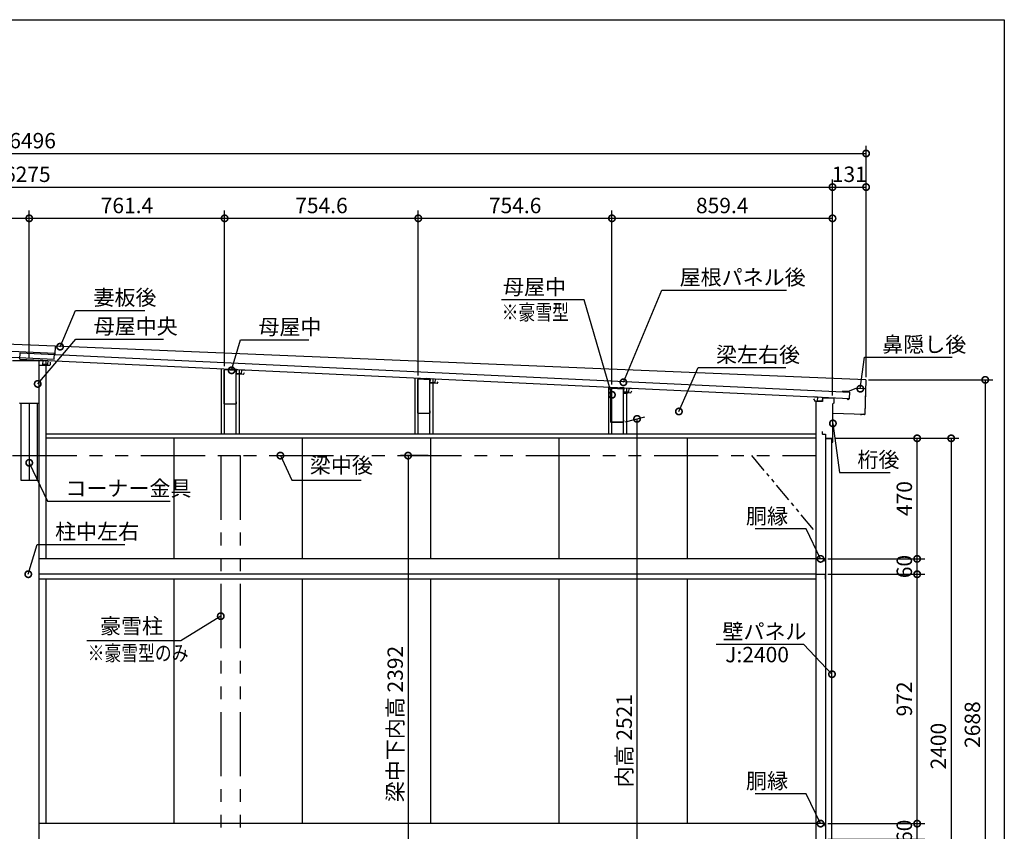
# Model space of a CAD drawing. Extents: x 51986 to 60029, y -169200 to -163538.
# Drawn here: x 56193 to 60029, y -166702 to -163538 of the extents above; entities that cross this region are included whole.
import ezdxf

# ---------------------------------------------------------------- set-up
doc = ezdxf.new("R2010")
doc.units = 0
doc.header["$LTSCALE"] = 20
doc.header["$PDMODE"] = 3
doc.header["$PDSIZE"] = 2
doc.linetypes.add('PHANTOM', pattern=[2.5, 1.25, -0.25, 0.25, -0.25, 0.25, -0.25])
doc.layers.get('0').update_dxf_attribs({"linetype": 'CONTINUOUS'})
doc.layers.get('DEFPOINTS').update_dxf_attribs({"linetype": 'CONTINUOUS'})
for name, color, linetype in [('仕様書枠', 230, 'CONTINUOUS'), ('寸法', 4, 'CONTINUOUS'), ('想像線', 6, 'PHANTOM'), ('文字', 7, 'CONTINUOUS'), ('細線', 5, 'CONTINUOUS'), ('部品1', 7, 'CONTINUOUS'), ('部品１', 7, 'CONTINUOUS')]:
    doc.layers.add(name, color=color, linetype=linetype)
doc.styles.get("Standard").update_dxf_attribs({"font": 'txt', "bigfont": 'bigfont.shx'})
doc.styles.add('STYLE1', font='isocp.shx', dxfattribs={"bigfont": 'bigfont.shx'})
doc.dimstyles.new('INABA_S20G', dxfattribs={"dimscale": 20, "dimtxt": 3, "dimasz": 2.5, "dimexe": 1.5, "dimexo": 0.5, "dimgap": 1, "dimtad": 3, "dimdsep": 46, "dimtxsty": 'STYLE1', "dimblk1": 'DOTSMALL', "dimblk2": 'DOTSMALL', "dimsah": 1, "dimcen": 0, "dimclrt": 7, "dimadec": 0, "dimazin": 0, "dimtfac": 1, "dimtdec": 4, "dimtix": 1, "dimtmove": 0, "dimatfit": 3, "dimldrblk": 'DOTSMALL', "dimfxl": 1, "dimtolj": 1, "dimtzin": 0, "dimarcsym": 0})

# ---------------------------------------------------------------- blocks, each defined once
blk = doc.blocks.new('_DOTSMALL')
at = {"color": 0, "linetype": 'ByBlock', "ltscale": 50, "const_width": 0.5}
blk.add_lwpolyline([(-0.0625, 0, 1), (0.0625, 0, 1)], format="xyb", close=True, dxfattribs=at)
blk = doc.blocks.new('*D7')
at = {"layer": 'DEFPOINTS', "color": 0, "ltscale": 50}
for p in [(59358.4, -165170), (59353.5, -167570), (59822.5, -167570)]:
    blk.add_point(p, dxfattribs=at)
at = {"layer": '寸法', "color": 0, "lineweight": -2, "ltscale": 50}
for p, q in [((59368.4, -165170), (59852.5, -165170)), ((59822.5, -165170), (59822.5, -167570)), ((59363.5, -167570), (59852.5, -167570))]:
    blk.add_line(p, q, dxfattribs=at)
at = {"layer": '寸法', "color": 0, "lineweight": -2, "ltscale": 50, "xscale": 50, "yscale": 50, "zscale": 50}
for p, rotation in [((59822.5, -165170), 90), ((59822.5, -167570), 270)]:
    blk.add_blockref('_DOTSMALL', p, dxfattribs=dict(at, rotation=rotation))
at = {"layer": '寸法', "color": 7, "ltscale": 50, "insert": (59772.5, -166370), "char_height": 60, "attachment_point": 5, "rotation": 90, "style": 'STYLE1'}
blk.add_mtext('\\A1;2400', dxfattribs=at)
blk = doc.blocks.new('*D11')
at = {"layer": 'DEFPOINTS', "color": 0, "ltscale": 50}
for p in [(59490.2, -164942.2), (59370, -167630), (59955.1, -167630)]:
    blk.add_point(p, dxfattribs=at)
at = {"layer": '寸法', "color": 0, "lineweight": -2, "ltscale": 50}
for p, q in [((59500.2, -164942.2), (59985.1, -164942.2)), ((59955.1, -164942.2), (59955.1, -167630)), ((59380, -167630), (59985.1, -167630))]:
    blk.add_line(p, q, dxfattribs=at)
at = {"layer": '寸法', "color": 0, "lineweight": -2, "ltscale": 50, "xscale": 50, "yscale": 50, "zscale": 50}
for p, rotation in [((59955.1, -164942.2), 90), ((59955.1, -167630), 270)]:
    blk.add_blockref('_DOTSMALL', p, dxfattribs=dict(at, rotation=rotation))
at = {"layer": '寸法', "color": 7, "ltscale": 50, "insert": (59905.1, -166286.1), "char_height": 60, "attachment_point": 5, "rotation": 90, "style": 'STYLE1'}
blk.add_mtext('\\A1;2688', dxfattribs=at)
blk = doc.blocks.new('*D12')
at = {"layer": 'DEFPOINTS', "color": 0, "ltscale": 50}
for p in [(59360, -164312.6), (58500.6, -164970.9), (59360, -165013)]:
    blk.add_point(p, dxfattribs=at)
at = {"layer": '寸法', "color": 0, "lineweight": -2, "ltscale": 50}
for p, q in [((58500.6, -164960.9), (58500.6, -164282.6)), ((59360, -165003), (59360, -164282.6)), ((58500.6, -164312.6), (59360, -164312.6))]:
    blk.add_line(p, q, dxfattribs=at)
at = {"layer": '寸法', "color": 0, "lineweight": -2, "ltscale": 50, "xscale": 50, "yscale": 50, "zscale": 50, "rotation": 180}
blk.add_blockref('_DOTSMALL', (58500.6, -164312.6), dxfattribs=at)
at = {"layer": '寸法', "color": 0, "lineweight": -2, "ltscale": 50, "xscale": 50, "yscale": 50, "zscale": 50}
blk.add_blockref('_DOTSMALL', (59360, -164312.6), dxfattribs=at)
at = {"layer": '寸法', "color": 7, "ltscale": 50, "insert": (58930.3, -164262.6), "char_height": 60, "attachment_point": 5, "style": 'STYLE1'}
blk.add_mtext('\\A1;859.4', dxfattribs=at)
blk = doc.blocks.new('*D13')
at = {"layer": 'DEFPOINTS', "color": 0, "ltscale": 50}
for p in [(58500.6, -164312.6), (57746, -164935.2), (58500.6, -164970.9)]:
    blk.add_point(p, dxfattribs=at)
at = {"layer": '寸法', "color": 0, "lineweight": -2, "ltscale": 50}
for p, q in [((57746, -164925.2), (57746, -164282.6)), ((58500.6, -164960.9), (58500.6, -164282.6)), ((57746, -164312.6), (58500.6, -164312.6))]:
    blk.add_line(p, q, dxfattribs=at)
at = {"layer": '寸法', "color": 0, "lineweight": -2, "ltscale": 50, "xscale": 50, "yscale": 50, "zscale": 50, "rotation": 180}
blk.add_blockref('_DOTSMALL', (57746, -164312.6), dxfattribs=at)
at = {"layer": '寸法', "color": 0, "lineweight": -2, "ltscale": 50, "xscale": 50, "yscale": 50, "zscale": 50}
blk.add_blockref('_DOTSMALL', (58500.6, -164312.6), dxfattribs=at)
at = {"layer": '寸法', "color": 7, "ltscale": 50, "insert": (58123.3, -164262.6), "char_height": 60, "attachment_point": 5, "style": 'STYLE1'}
blk.add_mtext('\\A1;754.6', dxfattribs=at)
blk = doc.blocks.new('*D14')
at = {"layer": 'DEFPOINTS', "color": 0, "ltscale": 50}
for p in [(57746, -164312.6), (56991.4, -164899.5), (57746, -164935.2)]:
    blk.add_point(p, dxfattribs=at)
at = {"layer": '寸法', "color": 0, "lineweight": -2, "ltscale": 50}
for p, q in [((56991.4, -164889.5), (56991.4, -164282.6)), ((57746, -164925.2), (57746, -164282.6)), ((56991.4, -164312.6), (57746, -164312.6))]:
    blk.add_line(p, q, dxfattribs=at)
at = {"layer": '寸法', "color": 0, "lineweight": -2, "ltscale": 50, "xscale": 50, "yscale": 50, "zscale": 50, "rotation": 180}
blk.add_blockref('_DOTSMALL', (56991.4, -164312.6), dxfattribs=at)
at = {"layer": '寸法', "color": 0, "lineweight": -2, "ltscale": 50, "xscale": 50, "yscale": 50, "zscale": 50}
blk.add_blockref('_DOTSMALL', (57746, -164312.6), dxfattribs=at)
at = {"layer": '寸法', "color": 7, "ltscale": 50, "insert": (57368.7, -164262.6), "char_height": 60, "attachment_point": 5, "style": 'STYLE1'}
blk.add_mtext('\\A1;754.6', dxfattribs=at)
blk = doc.blocks.new('*D15')
at = {"layer": 'DEFPOINTS', "color": 0, "ltscale": 50}
for p in [(56991.4, -164312.6), (56230, -164867), (56991.4, -164899.5)]:
    blk.add_point(p, dxfattribs=at)
at = {"layer": '寸法', "color": 0, "lineweight": -2, "ltscale": 50}
for p, q in [((56230, -164857), (56230, -164282.6)), ((56991.4, -164889.5), (56991.4, -164282.6)), ((56230, -164312.6), (56991.4, -164312.6))]:
    blk.add_line(p, q, dxfattribs=at)
at = {"layer": '寸法', "color": 0, "lineweight": -2, "ltscale": 50, "xscale": 50, "yscale": 50, "zscale": 50, "rotation": 180}
blk.add_blockref('_DOTSMALL', (56230, -164312.6), dxfattribs=at)
at = {"layer": '寸法', "color": 0, "lineweight": -2, "ltscale": 50, "xscale": 50, "yscale": 50, "zscale": 50}
blk.add_blockref('_DOTSMALL', (56991.4, -164312.6), dxfattribs=at)
at = {"layer": '寸法', "color": 7, "ltscale": 50, "insert": (56610.7, -164262.6), "char_height": 60, "attachment_point": 5, "style": 'STYLE1'}
blk.add_mtext('\\A1;761.4', dxfattribs=at)
blk = doc.blocks.new('*D16')
at = {"layer": 'DEFPOINTS', "color": 0, "ltscale": 50}
for p in [(56230, -164312.6), (55352.2, -164816.2), (56230, -164867)]:
    blk.add_point(p, dxfattribs=at)
at = {"layer": '寸法', "color": 0, "lineweight": -2, "ltscale": 50}
for p, q in [((55352.2, -164806.2), (55352.2, -164282.6)), ((56230, -164857), (56230, -164282.6)), ((55352.2, -164312.6), (56230, -164312.6))]:
    blk.add_line(p, q, dxfattribs=at)
at = {"layer": '寸法', "color": 0, "lineweight": -2, "ltscale": 50, "xscale": 50, "yscale": 50, "zscale": 50, "rotation": 180}
blk.add_blockref('_DOTSMALL', (55352.2, -164312.6), dxfattribs=at)
at = {"layer": '寸法', "color": 0, "lineweight": -2, "ltscale": 50, "xscale": 50, "yscale": 50, "zscale": 50}
blk.add_blockref('_DOTSMALL', (56230, -164312.6), dxfattribs=at)
at = {"layer": '寸法', "color": 7, "ltscale": 50, "insert": (55791.1, -164262.6), "char_height": 60, "attachment_point": 5, "style": 'STYLE1'}
blk.add_mtext('\\A1;877.8', dxfattribs=at)
blk = doc.blocks.new('*D21')
at = {"layer": 'DEFPOINTS', "color": 0, "ltscale": 50}
for p in [(59360, -164190.9), (53085, -164714.5), (59360, -165013)]:
    blk.add_point(p, dxfattribs=at)
at = {"layer": '寸法', "color": 0, "lineweight": -2, "ltscale": 50}
for p, q in [((53085, -164704.5), (53085, -164160.9)), ((59360, -165003), (59360, -164160.9)), ((53085, -164190.9), (59360, -164190.9))]:
    blk.add_line(p, q, dxfattribs=at)
at = {"layer": '寸法', "color": 0, "lineweight": -2, "ltscale": 50, "xscale": 50, "yscale": 50, "zscale": 50, "rotation": 180}
blk.add_blockref('_DOTSMALL', (53085, -164190.9), dxfattribs=at)
at = {"layer": '寸法', "color": 0, "lineweight": -2, "ltscale": 50, "xscale": 50, "yscale": 50, "zscale": 50}
blk.add_blockref('_DOTSMALL', (59360, -164190.9), dxfattribs=at)
at = {"layer": '寸法', "color": 7, "ltscale": 50, "insert": (56222.5, -164140.9), "char_height": 60, "attachment_point": 5, "style": 'STYLE1'}
blk.add_mtext('\\A1;6275', dxfattribs=at)
blk = doc.blocks.new('*D24')
at = {"layer": 'DEFPOINTS', "color": 0, "ltscale": 50}
for p in [(59332, -166672), (59689.8, -166672), (59332, -166732)]:
    blk.add_point(p, dxfattribs=at)
at = {"layer": '寸法', "color": 0, "lineweight": -2, "ltscale": 50}
for p, q in [((59342, -166672), (59719.8, -166672)), ((59689.8, -166732), (59689.8, -166672)), ((59342, -166732), (59719.8, -166732))]:
    blk.add_line(p, q, dxfattribs=at)
at = {"layer": '寸法', "color": 7, "ltscale": 50, "insert": (59639.8, -166702), "char_height": 60, "attachment_point": 5, "rotation": 90, "style": 'STYLE1'}
blk.add_mtext('\\A1;60', dxfattribs=at)
blk = doc.blocks.new('*D25')
at = {"layer": 'DEFPOINTS', "color": 0, "ltscale": 50}
for p in [(59332, -165700), (59689.8, -165700), (59332, -166672)]:
    blk.add_point(p, dxfattribs=at)
at = {"layer": '寸法', "color": 0, "lineweight": -2, "ltscale": 50}
for p, q in [((59342, -165700), (59719.8, -165700)), ((59689.8, -166672), (59689.8, -165700)), ((59342, -166672), (59719.8, -166672))]:
    blk.add_line(p, q, dxfattribs=at)
at = {"layer": '寸法', "color": 0, "lineweight": -2, "ltscale": 50, "xscale": 50, "yscale": 50, "zscale": 50}
for p, rotation in [((59689.8, -165700), 90), ((59689.8, -166672), 270)]:
    blk.add_blockref('_DOTSMALL', p, dxfattribs=dict(at, rotation=rotation))
at = {"layer": '寸法', "color": 7, "ltscale": 50, "insert": (59639.8, -166186), "char_height": 60, "attachment_point": 5, "rotation": 90, "style": 'STYLE1'}
blk.add_mtext('\\A1;972', dxfattribs=at)
blk = doc.blocks.new('*D26')
at = {"layer": 'DEFPOINTS', "color": 0, "ltscale": 50}
for p in [(59332, -165640), (59689.8, -165640), (59332, -165700)]:
    blk.add_point(p, dxfattribs=at)
at = {"layer": '寸法', "color": 0, "lineweight": -2, "ltscale": 50}
for p, q in [((59342, -165640), (59719.8, -165640)), ((59689.8, -165700), (59689.8, -165640)), ((59342, -165700), (59719.8, -165700))]:
    blk.add_line(p, q, dxfattribs=at)
at = {"layer": '寸法', "color": 7, "ltscale": 50, "insert": (59639.8, -165670), "char_height": 60, "attachment_point": 5, "rotation": 90, "style": 'STYLE1'}
blk.add_mtext('\\A1;60', dxfattribs=at)
blk = doc.blocks.new('*D27')
at = {"layer": 'DEFPOINTS', "color": 0, "ltscale": 50}
for p in [(59358.4, -165170), (59689.8, -165170), (59332, -165640)]:
    blk.add_point(p, dxfattribs=at)
at = {"layer": '寸法', "color": 0, "lineweight": -2, "ltscale": 50}
for p, q in [((59368.4, -165170), (59719.8, -165170)), ((59689.8, -165640), (59689.8, -165170)), ((59342, -165640), (59719.8, -165640))]:
    blk.add_line(p, q, dxfattribs=at)
at = {"layer": '寸法', "color": 0, "lineweight": -2, "ltscale": 50, "xscale": 50, "yscale": 50, "zscale": 50}
for p, rotation in [((59689.8, -165170), 90), ((59689.8, -165640), 270)]:
    blk.add_blockref('_DOTSMALL', p, dxfattribs=dict(at, rotation=rotation))
at = {"layer": '寸法', "color": 7, "ltscale": 50, "insert": (59639.8, -165405), "char_height": 60, "attachment_point": 5, "rotation": 90, "style": 'STYLE1'}
blk.add_mtext('\\A1;470', dxfattribs=at)
blk = doc.blocks.new('*D30')
at = {"layer": 'DEFPOINTS', "color": 0, "ltscale": 50}
for p in [(58543.9, -165108.9), (58598.4, -165094.3), (58499.3, -167630)]:
    blk.add_point(p, dxfattribs=at)
at = {"layer": '寸法', "color": 0, "lineweight": -2, "ltscale": 50}
for p, q in [((58553.9, -165106.2), (58628.4, -165086.3)), ((58598.4, -167603.4), (58598.4, -165094.3)), ((58509.3, -167627.3), (58628.4, -167595.4))]:
    blk.add_line(p, q, dxfattribs=at)
at = {"layer": '寸法', "color": 0, "lineweight": -2, "ltscale": 50, "xscale": 50, "yscale": 50, "zscale": 50}
for p, rotation in [((58598.4, -165094.3), 90), ((58598.4, -167603.4), 270)]:
    blk.add_blockref('_DOTSMALL', p, dxfattribs=dict(at, rotation=rotation))
at = {"layer": '寸法', "color": 7, "ltscale": 50, "insert": (58548.3, -166348.9), "char_height": 60, "attachment_point": 5, "rotation": 90, "style": 'STYLE1'}
blk.add_mtext('\\A1;内高 2521', dxfattribs=at)
blk = doc.blocks.new('*D31')
at = {"layer": 'DEFPOINTS', "color": 0, "ltscale": 50}
for p in [(57795, -165237.5), (57706, -167630), (57795, -167630)]:
    blk.add_point(p, dxfattribs=at)
at = {"layer": '寸法', "color": 0, "lineweight": -2, "ltscale": 50}
for p, q in [((57785, -165237.5), (57676, -165237.5)), ((57706, -165237.5), (57706, -167630)), ((57785, -167630), (57676, -167630))]:
    blk.add_line(p, q, dxfattribs=at)
at = {"layer": '寸法', "color": 0, "lineweight": -2, "ltscale": 50, "xscale": 50, "yscale": 50, "zscale": 50}
for p, rotation in [((57706, -165237.5), 90), ((57706, -167630), 270)]:
    blk.add_blockref('_DOTSMALL', p, dxfattribs=dict(at, rotation=rotation))
at = {"layer": '寸法', "color": 7, "ltscale": 50, "insert": (57656, -166283.7), "char_height": 60, "attachment_point": 5, "rotation": 90, "style": 'STYLE1'}
blk.add_mtext('\\A1;梁中下内高 2392', dxfattribs=at)
blk = doc.blocks.new('*D36')
at = {"layer": 'DEFPOINTS', "color": 0, "ltscale": 50}
for p in [(59491, -164190.9), (59491, -164942.2), (59360, -165003)]:
    blk.add_point(p, dxfattribs=at)
at = {"layer": '寸法', "color": 0, "lineweight": -2, "ltscale": 50}
for p, q in [((59360, -164993), (59360, -164160.9)), ((59491, -164932.2), (59491, -164160.9)), ((59360, -164190.9), (59491, -164190.9))]:
    blk.add_line(p, q, dxfattribs=at)
at = {"layer": '寸法', "color": 0, "lineweight": -2, "ltscale": 50, "xscale": 50, "yscale": 50, "zscale": 50, "rotation": 180}
blk.add_blockref('_DOTSMALL', (59360, -164190.9), dxfattribs=at)
at = {"layer": '寸法', "color": 0, "lineweight": -2, "ltscale": 50, "xscale": 50, "yscale": 50, "zscale": 50}
blk.add_blockref('_DOTSMALL', (59491, -164190.9), dxfattribs=at)
at = {"layer": '寸法', "color": 7, "ltscale": 50, "insert": (59425.5, -164140.9), "char_height": 60, "attachment_point": 5, "style": 'STYLE1'}
blk.add_mtext('\\A1;131', dxfattribs=at)
blk = doc.blocks.new('*D37')
at = {"layer": 'DEFPOINTS', "color": 0, "ltscale": 50}
for p in [(59491, -164059.8), (52995, -164656.8), (59491, -164932.2)]:
    blk.add_point(p, dxfattribs=at)
at = {"layer": '寸法', "color": 0, "lineweight": -2, "ltscale": 50}
for p, q in [((52995, -164646.8), (52995, -164029.8)), ((59491, -164922.2), (59491, -164029.8)), ((52995, -164059.8), (59491, -164059.8))]:
    blk.add_line(p, q, dxfattribs=at)
at = {"layer": '寸法', "color": 0, "lineweight": -2, "ltscale": 50, "xscale": 50, "yscale": 50, "zscale": 50, "rotation": 180}
blk.add_blockref('_DOTSMALL', (52995, -164059.8), dxfattribs=at)
at = {"layer": '寸法', "color": 0, "lineweight": -2, "ltscale": 50, "xscale": 50, "yscale": 50, "zscale": 50}
blk.add_blockref('_DOTSMALL', (59491, -164059.8), dxfattribs=at)
at = {"layer": '寸法', "color": 7, "ltscale": 50, "insert": (56243, -164009.8), "char_height": 60, "attachment_point": 5, "style": 'STYLE1'}
blk.add_mtext('\\A1;6496', dxfattribs=at)

msp = doc.modelspace()

# ---------------------------------------------------------------- linework, layer by layer
at = {"layer": '仕様書枠', "ltscale": 50}
for p, q in [((51985.855, -163538.311), (60029.455, -163538.311)), ((60029.455, -163538.311), (60029.455, -169091.111))]:
    msp.add_line(p, q, dxfattribs=at)
at = {"layer": '寸法', "color": 6, "ltscale": 50}
msp.add_line((56976.357, -165237.477), (57051.357, -165237.477), dxfattribs=at)
at = {"layer": '想像線', "ltscale": 10}
for p, q in [((53164.957, -165237.477), (59294.957, -165237.477)), ((56976.357, -165237.477), (56976.357, -167859.477)), ((57051.357, -165237.477), (57051.357, -167859.477))]:
    msp.add_line(p, q, dxfattribs=at)
at = {"layer": '想像線', "ltscale": 3}
msp.add_line((59044.957, -165237.477), (59294.957, -165537.477), dxfattribs=at)
at = {"layer": '細線', "ltscale": 50}
for p, q in [((56164.957, -164866.977), (56294.957, -164866.977)), ((56267.457, -164866.977), (56267.457, -167557.977)), ((56294.957, -164866.977), (56294.957, -165639.977)), ((56978.857, -165153.477), (56978.857, -164898.86)), ((56991.357, -165153.477), (56991.357, -164899.451)), ((57036.357, -165153.477), (57036.357, -164901.581)), ((57048.857, -165153.477), (57048.857, -164902.173)), ((57733.457, -165153.477), (57733.457, -164934.577)), ((57745.957, -165153.477), (57745.957, -164935.169)), ((57790.957, -165153.477), (57790.957, -164937.299)), ((57803.457, -165153.477), (57803.457, -164937.891)), ((58488.057, -165153.477), (58488.057, -164970.295)), ((58500.557, -165153.477), (58500.557, -164970.887)), ((58545.557, -165153.477), (58545.557, -164973.017)), ((58558.057, -165153.477), (58558.057, -164973.608)), ((56197.457, -165032.977), (56197.457, -165332.977)), ((56229.957, -165032.977), (56229.957, -165332.977)), ((56262.457, -165332.977), (56262.457, -165032.977)), ((59294.957, -165025.977), (59294.957, -167559.977)), ((59294.957, -165153.477), (56294.957, -165153.477)), ((59294.957, -165169.977), (56294.957, -165169.977)), ((56794.957, -165639.977), (56794.957, -165169.977)), ((57294.957, -165639.977), (57294.957, -165169.977)), ((57794.957, -165639.977), (57794.957, -165169.977)), ((58294.957, -165639.977), (58294.957, -165169.977)), ((58794.957, -165639.977), (58794.957, -165169.977)), ((56197.457, -165332.977), (56262.457, -165332.977)), ((59294.957, -165639.977), (56267.457, -165639.977)), ((59294.957, -165699.977), (56267.457, -165699.977)), ((59294.957, -165719.477), (56267.457, -165719.477)), ((56294.957, -165719.477), (56294.957, -166671.977)), ((56794.957, -166671.977), (56794.957, -165719.477)), ((57294.957, -166671.977), (57294.957, -165719.477)), ((57794.957, -166671.977), (57794.957, -165719.477)), ((58294.957, -166671.977), (58294.957, -165719.477)), ((58794.957, -166671.977), (58794.957, -165719.477)), ((59294.957, -166671.977), (56267.457, -166671.977))]:
    msp.add_line(p, q, dxfattribs=at)
at = {"layer": '部品1'}
for p, q in [((53038.606, -164707.028), (56327.349, -164862.147)), ((53039.76, -164682.555), (56328.504, -164837.674)), ((56193.114, -164861.75), (56194.272, -164837.277)), ((56194.272, -164837.277), (59426.953, -164990.291)), ((56327.349, -164862.147), (56328.504, -164837.674)), ((56193.114, -164861.75), (59425.795, -165014.764)), ((56267.457, -164884.577), (56310.757, -164884.577)), ((56267.457, -164884.577), (56267.457, -165031.377)), ((56282.49, -164866.481), (56267.507, -164865.772)), ((56282.49, -164866.481), (56281.757, -164881.964)), ((56301.735, -164882.909), (56281.757, -164881.964)), ((56302.468, -164867.427), (56301.735, -164882.909)), ((56302.468, -164867.427), (56317.451, -164868.136)), ((56312.357, -164882.977), (56312.357, -164872.977)), ((57037.095, -164902.199), (57022.112, -164901.49)), ((57037.095, -164902.199), (57036.363, -164917.682)), ((57056.34, -164918.627), (57036.363, -164917.682)), ((57057.073, -164903.145), (57056.34, -164918.627)), ((57057.073, -164903.145), (57072.056, -164903.854)), ((57791.701, -164937.917), (57776.717, -164937.208)), ((57791.701, -164937.917), (57790.968, -164953.4)), ((57810.945, -164954.345), (57790.968, -164953.4)), ((57811.678, -164938.863), (57810.945, -164954.345)), ((57811.678, -164938.863), (57826.661, -164939.572)), ((58496.647, -165107.277), (58496.647, -164976.561)), ((58498.329, -164974.963), (58544.029, -164977.3)), ((58546.306, -164973.635), (58531.323, -164972.926)), ((58546.306, -164973.635), (58545.573, -164989.118)), ((58566.283, -164974.581), (58565.551, -164990.063)), ((58566.283, -164974.581), (58581.267, -164975.29)), ((59420.104, -164987.726), (59448.424, -164976.099)), ((59488.3, -164977.48), (59448.424, -164976.099)), ((58545.547, -164978.897), (58545.547, -164991.377)), ((58545.547, -164991.377), (58573.547, -164992.377)), ((58565.551, -164990.063), (58545.573, -164989.118)), ((58573.547, -164992.377), (58577.547, -164985.449)), ((59300.911, -165009.353), (59285.928, -165008.644)), ((59300.911, -165009.353), (59300.178, -165024.836)), ((59320.889, -165010.299), (59320.156, -165025.781)), ((59320.889, -165010.299), (59335.872, -165011.008)), ((59419.057, -164989.091), (59398.769, -164988.388)), ((59420.104, -164987.726), (59398.817, -164986.989)), ((59415.806, -165014.291), (59420.564, -165019.522)), ((59425.795, -165014.764), (59420.564, -165019.522)), ((59425.795, -165014.764), (59426.953, -164990.291)), ((59488.975, -164978.204), (59485.563, -165076.744)), ((56194.057, -165032.977), (56265.857, -165032.977)), ((59320.156, -165025.781), (59300.178, -165024.836)), ((59480.474, -165076.251), (59471.187, -165076.74)), ((59484.901, -165077.419), (59471.261, -165078.138)), ((58543.947, -165108.877), (58498.247, -165108.877)), ((58541.647, -165107.277), (58500.547, -165107.277)), ((58545.547, -165098.877), (58545.547, -165107.277))]:
    msp.add_line(p, q, dxfattribs=at)
at = {"layer": '部品1', "color": 5}
for p, q in [((56330.509, -164811.325), (53072.256, -164675.66)), ((56330.509, -164811.325), (56329.323, -164843.582)), ((56331.007, -164811.348), (56329.893, -164843.609)), ((59490.222, -164942.236), (56331.006, -164811.348)), ((56317.481, -164867.555), (56317.458, -164868.054)), ((59490.222, -164942.236), (59485.565, -165077.156)), ((59485.565, -165077.156), (59361.374, -165072.869))]:
    msp.add_line(p, q, dxfattribs=at)
at = {"layer": '部品1', "ltscale": 5}
for p, q in [((56990.147, -165036.277), (56990.147, -164904.73)), ((57035.199, -164905.927), (56991.399, -164903.531)), ((57036.347, -164907.126), (57036.347, -164919.977)), ((57064.347, -164920.977), (57036.347, -164919.977)), ((57064.347, -164920.977), (57068.347, -164914.049)), ((57744.747, -165071.977), (57744.747, -164940.43)), ((57789.799, -164941.627), (57745.999, -164939.231)), ((57790.947, -164942.826), (57790.947, -164955.677)), ((57818.947, -164956.677), (57790.947, -164955.677)), ((57818.947, -164956.677), (57822.947, -164949.749)), ((58543.947, -164995.223), (58543.947, -165104.977)), ((58560.837, -164995.826), (58543.947, -164995.223)), ((57035.147, -165037.477), (56991.347, -165037.477)), ((57036.347, -165027.477), (57036.347, -165036.277)), ((57789.747, -165073.177), (57745.947, -165073.177)), ((57790.947, -165063.177), (57790.947, -165071.977)), ((58498.247, -165104.977), (58498.247, -165099.277)), ((59331.957, -165639.977), (59294.957, -165639.977)), ((59294.957, -165639.977), (59294.957, -165699.977)), ((59331.957, -165649.977), (59331.957, -165639.977)), ((59294.957, -165699.977), (59331.957, -165699.977)), ((59331.957, -165699.977), (59331.957, -165719.477)), ((59331.957, -166671.977), (59294.957, -166671.977)), ((59294.957, -166671.977), (59294.957, -166731.977)), ((59331.957, -166681.977), (59331.957, -166671.977))]:
    msp.add_line(p, q, dxfattribs=at)
at = {"layer": '部品1', "ltscale": 50}
msp.add_line((59333.957, -165170.477), (59357.957, -165170.477), dxfattribs=at)
at = {"layer": '部品1', "ltscale": 25}
for p, q in [((59333.957, -167569.477), (59333.957, -165170.477)), ((59357.957, -167569.477), (59357.957, -165170.477))]:
    msp.add_line(p, q, dxfattribs=at)
at = {"layer": '部品1'}
for centre, radius, start, end in [((56310.757, -164882.977), 1.6, 270, 0), ((58498.247, -164976.561), 1.6, 87.073316, 180), ((58543.947, -164978.897), 1.6, 0, 87.073316), ((59398.793, -164987.689), 0.7, 88.016985, 268.016985), ((59488.276, -164978.179), 0.7, 358.016985, 88.016985), ((56194.057, -165031.377), 1.6, 180, 270), ((56265.857, -165031.377), 1.6, 270, 0), ((59471.224, -165077.439), 0.7, 93.016985, 183.016985), ((59471.224, -165077.439), 0.7, 183.016985, 273.016985), ((59484.864, -165076.72), 0.7, 268.016985, 358.016985), ((58498.247, -165107.277), 1.6, 180, 270), ((58543.947, -165107.277), 1.6, 270, 0)]:
    msp.add_arc(centre, radius, start, end, dxfattribs=at)
at = {"layer": '部品1', "ltscale": 5}
for centre, radius, start, end in [((56991.347, -164904.73), 1.2, 87.521211, 180), ((57035.147, -164907.126), 1.2, 0, 87.521211), ((57745.947, -164940.43), 1.2, 87.521211, 180), ((57789.747, -164942.826), 1.2, 0, 87.521211), ((56991.347, -165036.277), 1.2, 180, 270), ((57035.147, -165036.277), 1.2, 270, 0), ((57745.947, -165071.977), 1.2, 180, 270), ((57789.747, -165071.977), 1.2, 270, 0), ((58500.547, -165104.977), 2.3, 180, 270), ((58541.647, -165104.977), 2.3, 270, 0)]:
    msp.add_arc(centre, radius, start, end, dxfattribs=at)
at = {"layer": '部品１'}
for p, q in [((59321.157, -165014.577), (59321.157, -165025.977)), ((59364.557, -165012.977), (59322.757, -165012.977)), ((59366.157, -165031.377), (59366.157, -165014.577)), ((59293.157, -165025.977), (59287.383, -165015.977)), ((59321.157, -165025.977), (59293.157, -165025.977)), ((59361.557, -165183.377), (59361.557, -165035.977)), ((59364.557, -165032.977), (59364.557, -165032.977)), ((59319.357, -165143.977), (59319.357, -165151.877)), ((59320.957, -165153.477), (59332.357, -165153.477)), ((59332.357, -165153.477), (59332.357, -165168.377)), ((59333.957, -165169.977), (59358.357, -165169.977)), ((59358.357, -165169.977), (59358.357, -165183.377))]:
    msp.add_line(p, q, dxfattribs=at)
for centre, radius, start, end in [((59322.757, -165014.577), 1.6, 90, 180), ((59364.557, -165014.577), 1.6, 0, 90), ((59364.557, -165035.977), 3, 90, 180), ((59364.557, -165031.377), 1.6, 270, 0), ((59320.957, -165151.877), 1.6, 180, 270), ((59333.957, -165168.377), 1.6, 180, 270), ((59359.957, -165183.377), 1.6, 180, 270), ((59359.957, -165183.377), 1.6, 270, 0)]:
    msp.add_arc(centre, radius, start, end, dxfattribs=at)

# ---------------------------------------------------------------- texts
at = {"layer": '寸法', "color": 7, "ltscale": 50, "char_height": 60, "style": 'STYLE1'}
for s, insert, attachment_point in [('\\A1;屋根パネル後', (58764.329, -164542.305), 4), ('\\A1;母屋中', (58321.704, -164580.047), 6), ('\\A1;妻板後', (56480.334, -164621.249), 4), ('\\A1;母屋中央', (56480.931, -164733.632), 4), ('\\A1;母屋中', (57123.008, -164735.981), 4), ('\\A1;鼻隠し後', (59554.085, -164804.118), 4), ('\\A1;梁左右後', (58906.114, -164843.873), 4), ('梁中後', (57323.495, -165283.501), 4), ('\\A1;桁後', (59457.286, -165253.364), 4), ('\\A1;コーナー金具', (56371.064, -165365.061), 4), ('\\A1;胴縁', (59186.74, -165473.497), 6), ('\\A1;柱中左右', (56330.766, -165533.362), 4), ('豪雪柱', (56751.162, -165909.39), 6), ('\\A1;壁パネル', (58931.278, -165923.182), 4), ('J:2400', (58941.991, -166020.931), 4), ('\\A1;胴縁', (59186.74, -166505.497), 6)]:
    msp.add_mtext(s, dxfattribs=dict(at, insert=insert, attachment_point=attachment_point))
at = {"layer": '文字', "ltscale": 50, "width": 0.8}
for s, p in [('※豪雪型', (58070.91, -164708.633)), ('※豪雪型のみ', (56457.657, -166037.003))]:
    msp.add_text(s, height=60, dxfattribs=at).set_placement(p)

# ---------------------------------------------------------------- dimensions: what is measured, and where the dimension line sits
at = {"layer": '寸法', "ltscale": 50}
for base, p1, p2, picture, middle in [((59490.952, -164059.806), (52994.956, -164656.777), (59490.952, -164932.236), '*D37', (56242.954, -164009.806)), ((59359.957, -164190.898), (53084.957, -164714.477), (59359.957, -165012.977), '*D21', (56222.457, -164140.892)), ((59490.9522, -164190.8975), (59359.9566, -165002.9772), (59490.9522, -164942.236), '*D36', (59425.4544, -164140.8975))]:
    dim = msp.add_linear_dim(base=base, p1=p1, p2=p2, dimstyle='INABA_S20G', dxfattribs=at)
    dim.commit()
    dim.dimension.update_dxf_attribs({"geometry": picture, "text_midpoint": middle})
for base, p1, p2, picture, middle in [((56229.957, -164312.564), (55352.157, -164816.151), (56229.957, -164866.977), '*D16', (55791.057, -164262.564)), ((56991.357, -164312.564), (56229.957, -164866.977), (56991.357, -164899.451), '*D15', (56610.657, -164262.564)), ((57745.957, -164312.564), (56991.357, -164899.451), (57745.957, -164935.169), '*D14', (57368.657, -164262.564)), ((58500.557, -164312.564), (57745.957, -164935.169), (58500.557, -164970.887), '*D13', (58123.257, -164262.564)), ((59359.957, -164312.564), (58500.557, -164970.887), (59359.957, -165012.977), '*D12', (58930.257, -164262.564))]:
    dim = msp.add_linear_dim(base=base, p1=p1, p2=p2, dimstyle='INABA_S20G', override={"dimtmove": 1}, dxfattribs=at)
    dim.commit()
    dim.dimension.update_dxf_attribs({"geometry": picture, "text_midpoint": middle})
dim = msp.add_linear_dim(base=(59955.144, -167629.977), p1=(59490.222, -164942.236), p2=(59369.957, -167629.977), angle=90, text='2688', dimstyle='INABA_S20G', dxfattribs=at)
dim.commit()
dim.dimension.update_dxf_attribs({"geometry": '*D11', "text_midpoint": (59905.138, -166286.107)})
dim = msp.add_linear_dim(base=(58598.352, -165094.299), p1=(58499.283, -167629.977), p2=(58543.947, -165108.877), angle=90, text='内高 <>', dimstyle='INABA_S20G', override={"dimdec": 0}, dxfattribs=at)
dim.commit()
dim.dimension.update_dxf_attribs({"geometry": '*D30', "text_midpoint": (58598.352, -166348.866), "dimtype": 160})
for base, p1, p2, picture, middle in [((59689.778, -165169.977), (59331.957, -165639.977), (59358.357, -165169.977), '*D27', (59639.778, -165404.977)), ((59822.461, -167569.977), (59358.357, -165169.977), (59353.457, -167569.977), '*D7', (59772.455, -166369.977)), ((59689.778, -165639.977), (59331.957, -165699.977), (59331.957, -165639.977), '*D26', (59639.778, -165669.977)), ((59689.778, -165699.977), (59331.957, -166671.977), (59331.957, -165699.977), '*D25', (59639.757, -166185.977)), ((59689.778, -166671.977), (59331.957, -166731.977), (59331.957, -166671.977), '*D24', (59639.778, -166701.977))]:
    dim = msp.add_linear_dim(base=base, p1=p1, p2=p2, angle=90, dimstyle='INABA_S20G', dxfattribs=at)
    dim.commit()
    dim.dimension.update_dxf_attribs({"geometry": picture, "text_midpoint": middle})
dim = msp.add_linear_dim(base=(57705.987, -167629.977), p1=(57794.957, -165237.477), p2=(57794.957, -167629.977), angle=90, text='梁中下内高 2392', dimstyle='INABA_S20G', dxfattribs=at)
dim.commit()
dim.dimension.update_dxf_attribs({"geometry": '*D31', "text_midpoint": (57705.987, -166283.727), "dimtype": 160})

# ---------------------------------------------------------------- leaders
at = {"layer": '寸法', "ltscale": 50, "annotation_type": 0, "has_hookline": 1}
for points, hookline_direction, text_width in [([(58545.27, -164951.686), (58694.329, -164592.305), (58744.329, -164592.305)], 0, 416), ([(56350.096, -164812.872), (56410.334, -164671.249), (56460.334, -164671.249)], 0, 200), ([(56262.957, -164957.977), (56410.931, -164783.632), (56460.931, -164783.632)], 0, 272), ([(57018.547, -164905.024), (57053.008, -164785.981), (57103.008, -164785.981)], 0, 196), ([(59468.36, -164976.789), (59484.085, -164854.118), (59534.085, -164854.118)], 0, 272), ([(58761.448, -165065.454), (58836.114, -164893.873), (58886.114, -164893.873)], 0, 272), ([(59361.557, -165111.927), (59387.286, -165303.364), (59437.286, -165303.364)], 0, 128), ([(57208.597, -165237.477), (57253.495, -165333.501), (57303.495, -165333.501)], 0, 200), ([(56229.957, -165265.477), (56301.064, -165415.061), (56351.064, -165415.061)], 0, 408), ([(59313.457, -165639.977), (59256.74, -165523.497), (59206.74, -165523.497)], 1, 128), ([(56226.196, -165699.842), (56260.766, -165583.362), (56310.766, -165583.362)], 0, 272), ([(59357.957, -166089.662), (59248.181, -165973.182), (59198.181, -165973.182)], 1, 272), ([(59313.457, -166671.977), (59256.74, -166555.497), (59206.74, -166555.497)], 1, 128)]:
    msp.add_leader(points, dimstyle='INABA_S20G', dxfattribs=dict(at, hookline_direction=hookline_direction, text_width=text_width))
at = {"layer": '寸法', "ltscale": 50}
for points in [[(58500.565, -165000.512), (58391.704, -164630.047), (58069.981, -164630.047)], [(56976.357, -165863.366), (56821.162, -165959.39), (56455.04, -165959.39)]]:
    msp.add_leader(points, dimstyle='INABA_S20G', dxfattribs=at)

doc.saveas('drawing.dxf')
